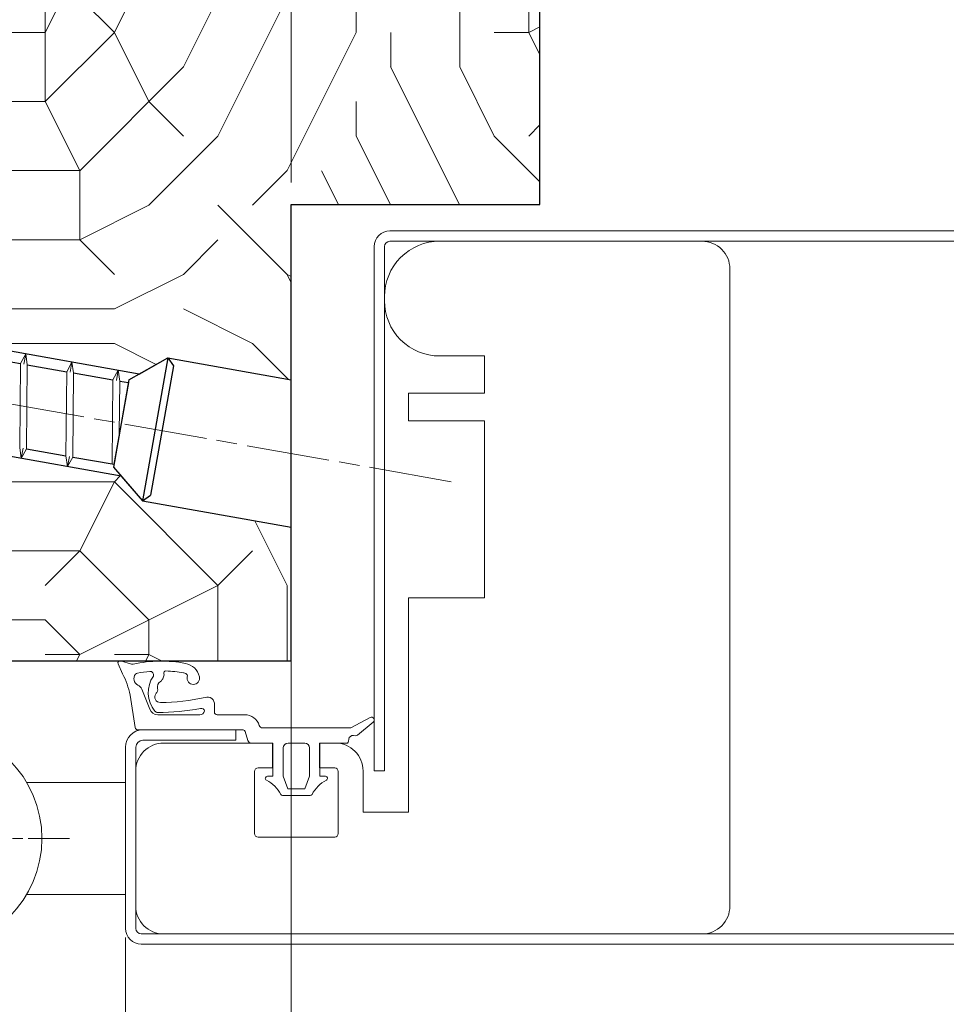
# Model space of a CAD drawing. Units: millimetres. Extents: x 0 to 321, y -11 to 450.
# Drawn here: x 74 to 107, y 301 to 337 of the extents above; entities that cross this region are included whole.
import ezdxf

# ---------------------------------------------------------------- set-up
doc = ezdxf.new("R2010")
doc.units = ezdxf.units.MM
doc.header["$LTSCALE"] = 0.5
doc.header["$PDMODE"] = 2
doc.header["$PDSIZE"] = 10
doc.linetypes.add('AM_ISO08W050', pattern=[18, 12, -1.5, 3, -1.5])
doc.linetypes.add('AM_ISO08W050x2', pattern=[9, 6, -0.75, 1.5, -0.75])
for name, color, linetype, lineweight in [('AEL-AM_1', 30, 'Continuous', 30), ('AEL-AM_7', 4, 'AM_ISO08W050', 18), ('AM_0', 7, 'Continuous', 40), ('AM_1', 30, 'Continuous', 30), ('AM_2', 6, 'Continuous', 20), ('AM_5', 3, 'Continuous', 20), ('AM_7', 4, 'AM_ISO08W050', 18), ('AM_8', 1, 'Continuous', 15)]:
    doc.layers.add(name, color=color, linetype=linetype, lineweight=lineweight)
doc.styles.get("Standard").update_dxf_attribs({"font": 'arial.ttf'})
doc.dimstyles.new('AM_ISO_MALERBA', dxfattribs={"dimtxt": 3, "dimasz": 3, "dimexe": 1, "dimexo": 1, "dimgap": 1, "dimtad": 1, "dimtoh": 1, "dimtxsty": 'Standard', "dimcen": 0, "dimclrd": 256, "dimclre": 256, "dimclrt": 3, "dimadec": 1, "dimazin": 2, "dimtp": 0.1, "dimtm": 0.1, "dimtfac": 0.71, "dimtmove": 0, "dimatfit": 3, "dimfxl": 1, "dimlwd": -1, "dimlwe": -1, "dimarcsym": 0})
doc.dimstyles.new('AM_ISO_MALERBA$0', dxfattribs={"dimtxt": 3, "dimasz": 3, "dimexe": 1, "dimexo": 1, "dimgap": 1, "dimtad": 1, "dimtoh": 1, "dimtxsty": 'Standard', "dimcen": 0, "dimclrd": 256, "dimclre": 256, "dimclrt": 3, "dimadec": 1, "dimazin": 2, "dimtp": 0.1, "dimtm": 0.1, "dimtfac": 0.71, "dimtmove": 0, "dimatfit": 3, "dimfxl": 1, "dimlwd": -1, "dimlwe": -1, "dimarcsym": 0})
doc.dimstyles.new('MAL-ISO$0', dxfattribs={"dimtxt": 3, "dimasz": 3, "dimexe": 1, "dimexo": 1, "dimgap": 1.5, "dimtad": 1, "dimtxsty": 'Standard', "dimcen": 0, "dimclrd": 256, "dimclre": 256, "dimclrt": 3, "dimadec": 1, "dimazin": 2, "dimtp": 0.1, "dimtm": 0.1, "dimtfac": 0.71, "dimtmove": 0, "dimatfit": 3, "dimfxl": 1, "dimlwd": -1, "dimlwe": -1, "dimarcsym": 1})

# ---------------------------------------------------------------- blocks, each defined once
blk = doc.blocks.new('*D11')
at = {"layer": 'AM_5', "linetype": 'Continuous', "transparency": 16777216}
for p, q in [((60.05, 313.175), (60.05, 266.339)), ((262.57, 313.175), (262.57, 266.339)), ((63.05, 266.839), (259.57, 266.839))]:
    blk.add_line(p, q, dxfattribs=at)
for points in [[(63.05, 267.339), (63.05, 266.339), (60.05, 266.839)], [(259.57, 267.339), (259.57, 266.339), (262.57, 266.839)]]:
    blk.add_solid(points, dxfattribs=at)
at = {"layer": 'Defpoints', "color": 0, "linetype": 'Continuous', "transparency": 16777216}
for p in [(60.05, 313.675), (262.57, 313.675), (262.57, 266.839)]:
    blk.add_point(p, dxfattribs=at)
at = {"layer": 'AM_5', "color": 3, "linetype": 'Continuous', "transparency": 16777216, "insert": (161.31, 269.557), "char_height": 3, "attachment_point": 5}
blk.add_mtext('Largeur Hors-Tout = LO + 68 (1028)', dxfattribs=at)
blk = doc.blocks.new('*D12')
at = {"layer": 'AM_5', "linetype": 'Continuous', "transparency": 16777216}
for p, q in [((83.55, 315.359), (83.55, 280.908)), ((239.07, 313.175), (239.07, 280.908)), ((86.55, 281.408), (236.07, 281.408))]:
    blk.add_line(p, q, dxfattribs=at)
for points in [[(86.55, 281.908), (86.55, 280.908), (83.55, 281.408)], [(236.07, 281.908), (236.07, 280.908), (239.07, 281.408)]]:
    blk.add_solid(points, dxfattribs=at)
at = {"layer": 'Defpoints', "color": 0, "linetype": 'Continuous', "transparency": 16777216}
for p in [(83.55, 315.859), (239.07, 313.675), (239.07, 281.408)]:
    blk.add_point(p, dxfattribs=at)
at = {"layer": 'AM_5', "color": 3, "linetype": 'Continuous', "transparency": 16777216, "insert": (161.31, 284.126), "char_height": 3, "attachment_point": 5}
blk.add_mtext('Largeur Fond de Feuillure = LO - 26 (934)', dxfattribs=at)
blk = doc.blocks.new('*D13')
at = {"layer": 'AM_5', "linetype": 'Continuous', "transparency": 16777216}
for p, q in [((83.55, 330.971), (83.55, 354.201)), ((92.55, 346.175), (92.55, 354.201)), ((86.55, 353.701), (89.55, 353.701))]:
    blk.add_line(p, q, dxfattribs=at)
for points in [[(86.55, 354.201), (86.55, 353.201), (83.55, 353.701)], [(89.55, 354.201), (89.55, 353.201), (92.55, 353.701)]]:
    blk.add_solid(points, dxfattribs=at)
at = {"layer": 'Defpoints', "color": 0, "linetype": 'Continuous', "transparency": 16777216}
for p in [(92.55, 353.701), (92.55, 345.675), (83.55, 330.471)]:
    blk.add_point(p, dxfattribs=at)
at = {"layer": 'AM_5', "color": 3, "linetype": 'Continuous', "transparency": 16777216, "insert": (88.05, 355.983), "char_height": 3, "attachment_point": 5}
blk.add_mtext('18 ', dxfattribs=at)
blk = doc.blocks.new('*D14')
at = {"layer": 'AM_5', "linetype": 'Continuous', "transparency": 16777216}
for p, q in [((77.548, 303.669), (77.548, 273.971)), ((246.071, 303.681), (246.071, 273.971)), ((80.548, 274.471), (243.071, 274.471))]:
    blk.add_line(p, q, dxfattribs=at)
for points in [[(80.548, 274.971), (80.548, 273.971), (77.548, 274.471)], [(243.071, 274.971), (243.071, 273.971), (246.071, 274.471)]]:
    blk.add_solid(points, dxfattribs=at)
at = {"layer": 'Defpoints', "color": 0, "linetype": 'Continuous', "transparency": 16777216}
for p in [(77.548, 304.169), (246.071, 304.181), (246.071, 274.471)]:
    blk.add_point(p, dxfattribs=at)
at = {"layer": 'AM_5', "color": 3, "linetype": 'Continuous', "transparency": 16777216, "insert": (161.81, 277.187), "char_height": 3, "attachment_point": 5}
blk.add_mtext('{\\fArial|b1|i0|c0|p34;Largeur Ouvrant (LO) : 860 / 910 / (960)}', dxfattribs=at)
blk = doc.blocks.new('1Z359_FERME')
at = {"layer": 'AM_2'}
for p, q in [((-11.21, 5.741), (-10.882, 5.003)), ((-10.226, 5.714), (-11.032, 5.946)), ((-9.499, 3.9), (-8.909, 2.457)), ((-10.342, 3.474), (-9.971, 1.119)), ((-4.234, 2.25), (-4.234, 2.767)), ((-8.341, 2.05), (-5.284, 2.05)), ((-3.773, 2.05), (-4.034, 2.05)), ((-2.042, 2.05), (-3.773, 2.05)), ((7.037, 1.847), (5.644, 1.1)), ((6.116, 0.58), (7.258, 1.516)), ((-9.773, 0.95), (-2.154, 0.95)), ((-2.01, 0.843), (-1.808, 0.178)), ((5.644, 1.1), (-0.751, 1.1)), ((-1.569, 0), (0, 0)), ((0, 0), (0, -2.4)), ((2.3, 0), (1.1, 0)), ((3.4, -2.4), (3.4, 0)), ((3.4, 0), (5.409, 0)), ((5.481, 0.135), (5.496, 0.281)), ((5.824, 0.55), (5.969, 0.535)), ((0.75, -0.35), (0.75, -2.4)), ((2.65, -2.4), (2.65, -0.35)), ((0, -2.4), (-0.4, -2.4)), ((0.75, -2.4), (1.078, -3.3)), ((2.322, -3.3), (2.65, -2.4)), ((3.8, -2.4), (3.4, -2.4)), ((1.078, -3.3), (2.322, -3.3)), ((0.7, -3.8), (2.7, -3.8))]:
    blk.add_line(p, q, dxfattribs=at)
for centre, radius, start, end in [((-11.073, 5.802), 0.15, 73.97521, 203.96353), ((-10.157, 5.955), 0.25, 253.97521, 282.24949), ((-8.08, -3.613), 9.541, 79.43899, 102.24949), ((-6.566, 4.51), 1.278, 12.91098, 79.43899), ((-15.546, 2.495), 5.295, 10.64431, 28.26109), ((-9.754, 4.813), 0.25, 101.23514, 139.80576), ((-8.08, -3.613), 8.841, 95.40023, 101.23514), ((-8.889, 4.939), 0.25, 339.20937, 95.40023), ((-7.749, 5.071), 0.15, 87.81713, 200.52808), ((-8.077, 4.949), 0.2, 337.02278, 20.52808), ((-8.08, -3.613), 8.841, 79.43899, 87.81713), ((-6.566, 4.51), 0.578, 62.51033, 79.43899), ((-6.391, 4.845), 0.2, 346.64747, 62.51033), ((-9.563, 4.652), 0.5, 139.80576, 245.8136), ((-6.89, 3.658), 2.13, 145.9464, 218.89772), ((-7.966, 4.087), 0.4, 114.87654, 199.28188), ((-8.24, 4.677), 0.25, 294.87654, 339.32048), ((-0.919, 1.914), 7.575, 157.02278, 159.32048), ((-5.759, 4.695), 0.45, 166.64747, 269.65948), ((-5.759, 4.695), 0.45, 269.65948, 12.91098), ((-9.973, 3.739), 0.5, 18.71377, 65.8136), ((-8.147, 3.334), 0.4, 144.29692, 270.31854), ((-9.573, 4.359), 1.357, 324.29692, 333.91074), ((-8.58, 3.872), 0.25, 333.91074, 19.28188), ((-8.228, 17.829), 14.895, 270.31854, 282.87944), ((-4.748, 2.818), 0.516, 354.28472, 108.03776), ((-8.341, 2.65), 0.6, 198.71377, 270), ((-8.343, 2.464), 0.25, 215.01819, 269.56937), ((-8.228, 17.829), 15.615, 269.56937, 281.05873), ((-5.277, 2.38), 0.33, 268.77459, 350.10017), ((-5.181, 2.276), 0.234, 11.74512, 102.62928), ((-4.034, 2.25), 0.2, 180, 270), ((-2.042, 0.95), 1.1, 16.72622, 90), ((7.131, 1.67), 0.2, 309.33915, 118.19941), ((-9.773, 1.15), 0.2, 188.9636, 270), ((-2.154, 0.8), 0.15, 16.72622, 90), ((-0.751, 1.35), 0.25, 196.72622, 270), ((-1.569, 0.25), 0.25, 196.72622, 270), ((1.1, -0.35), 0.35, 90, 180), ((2.3, -0.35), 0.35, 0, 90), ((5.282, 0.155), 0.2, 309.33915, 354.33915), ((5.794, 0.251), 0.3, 84.33915, 174.33915), ((5.989, 0.734), 0.2, 264.33915, 309.33915), ((-0.4, -2.55), 0.15, 90, 242.75976), ((-1.567, -4.817), 2.4, 27.24024, 62.75976), ((4.967, -4.817), 2.4, 117.24024, 152.75976), ((3.8, -2.55), 0.15, 297.24024, 90), ((0.7, -3.65), 0.15, 207.24024, 270), ((2.7, -3.65), 0.15, 270, 332.75976)]:
    blk.add_arc(centre, radius, start, end, dxfattribs=at)
blk = doc.blocks.new('profil alu')
at = {"layer": 'AM_2'}
blk.add_lwpolyline([(10.9875, 5.4375), (10.9875, 8.8125, 0.4142136), (10.8, 9), (9.975, 9), (9.975, 10.35), (10.8375, 10.35, -0.4142136), (12.3375, 8.85), (12.3375, 6.6), (14.8125, 6.6), (14.8125, 18.225), (18.9375, 18.225), (18.9375, 27.825), (14.8125, 27.825), (14.8125, 29.325), (18.9375, 29.325), (18.9375, 31.35), (16.5, 31.35, -0.4142136), (13.5, 34.35), (13.5, 34.575, -0.4142136), (16.5, 37.575), (30.75, 37.575, -0.4142136), (32.25, 36.075), (32.25, 1.5, -0.4142136), (30.75, 0), (1.5, 0, -0.4142136), (0, 1.5), (0, 8.85, -0.4142136), (1.5, 10.35), (7.425, 10.35), (7.425, 9), (6.6375, 9, 0.4142136), (6.45, 8.8125), (6.45, 5.4375, 0.4142136), (6.6375, 5.25), (10.8, 5.25, 0.4142136)], format="xyb", close=True, dxfattribs=at)
blk = doc.blocks.new('HUISSERIE_BOIS_N°1')
at = {"layer": 'AM_8'}
h = blk.add_hatch(dxfattribs=at)
h.set_pattern_fill('352', color=256, scale=50, style=0)
h.set_pattern_definition([(0, (-60.74, -599.73), (50, 50), [15, -35]), (0, (-60.74, -597.23), (50, 50), [15, -35]), (0, (-58.24, -592.23), (50, 50), [10, -40]), (0, (-55.74, -587.23), (50, 50), [7.5, -42.5]), (0, (-55.74, -582.23), (50, 50), [5, -45]), (0, (-68.24, -577.23), (50, 50), [2.5, -12.5, 2.5, -32.5]), (0, (-60.74, -574.73), (50, 50), [2.5, -20, 7.5, -20]), (0, (-50.74, -572.23), (50, 50), [2.5, -2.5, 2.5, -42.5]), (0, (-53.24, -569.73), (50, 50), [2.5, -47.5]), (0, (-55.74, -564.73), (50, 50), [7.5, -42.5]), (0, (-55.74, -559.73), (50, 50), [10, -40]), (0, (-58.24, -554.73), (50, 50), [12.5, -15, 2.5, -20]), (90, (-78.24, -584.73), (-50, 50), [2.5, -5, 12.5, -30]), (90, (-75.74, -579.73), (-50, 50), [2.5, -2.5, 7.5, -37.5]), (90, (-73.24, -559.73), (-50, 50), [5, -45]), (90, (-70.74, -579.73), (-50, 50), [10, -15, 2.5, -22.5]), (90, (-68.24, -552.23), (-50, 50), [2.5, -47.5]), (90, (-65.74, -577.23), (-50, 50), [7.5, -42.5]), (90, (-60.74, -574.73), (-50, 50), [5, -45]), (90, (-55.74, -574.73), (-50, 50), [2.5, -7.5, 7.5, -32.5]), (90, (-53.24, -572.23), (-50, 50), [2.5, -47.5]), (90, (-50.74, -582.23), (-50, 50), [7, -43]), (90, (-48.24, -592.23), (-50, 50), [5, -45]), (90, (-43.24, -572.23), (-50, 50), [2.5, -47.5]), (90, (-38.24, -574.73), (-50, 50), [7.5, -42.5]), (90, (-33.24, -574.73), (-50, 50), [7.5, -42.5]), (45, (-40.742, -594.73), (2e-14, 50), [3.5355, -3.5355, 3.5355, -60.1042]), (45, (-50.742, -582.23), (2e-14, 50), [7.071, -63.6397]), (45, (-70.742, -557.23), (2e-14, 50), [7.071, -63.6397]), (45, (-60.742, -569.73), (2e-14, 50), [7.071, -63.6397]), (45, (-58.242, -579.73), (2e-14, 50), [7.071, -63.6397]), (45, (-43.242, -589.73), (2e-14, 50), [7.071, -63.6397]), (45, (-48.242, -587.23), (2e-14, 50), [10.6066, -60.104]), (45, (-63.242, -564.73), (2e-14, 50), [3.5355, -67.1752]), (45, (-65.742, -559.73), (2e-14, 50), [3.5355, -67.175]), (45, (-45.742, -559.73), (2e-14, 50), [3.5355, -67.175]), (45, (-65.742, -584.73), (2e-14, 50), [3.5355, -67.1752]), (45, (-38.242, -567.23), (2e-14, 50), [3.5355, -67.1752]), (45, (-55.742, -572.23), (2e-14, 50), [3.5355, -67.1752]), (45, (-50.742, -567.23), (2e-14, 50), [3.5355, -67.1752]), (135, (-53.242, -577.23), (-50, 2e-14), [3.5355, -3.5355, 10.6066, -53.033]), (135, (-45.742, -577.23), (-50, 2e-14), [3.5355, -67.1752]), (135, (-45.742, -594.73), (-50, 2e-14), [3.5355, -67.1752]), (135, (-55.742, -582.23), (-50, 2e-14), [3.5355, -67.1752]), (135, (-48.242, -572.23), (-50, 2e-14), [3.5355, -67.1752]), (135, (-60.742, -584.73), (-50, 2e-14), [3.5355, -67.1752]), (135, (-40.742, -584.73), (-50, 2e-14), [3.5355, -67.1752]), (135, (-75.742, -599.73), (-50, 2e-14), [3.5355, -67.1752]), (135, (-73.242, -597.23), (-50, 2e-14), [7.071, -63.6397]), (135, (-70.742, -594.73), (-50, 2e-14), [7.071, -63.6397]), (135, (-65.742, -594.73), (-50, 2e-14), [7.071, -63.6397]), (135, (-63.242, -589.73), (-50, 2e-14), [7.071, -63.6397]), (135, (-43.242, -569.73), (-50, 2e-14), [7.071, -63.6397]), (135, (-33.242, -594.73), (-50, 2e-14), [7.071, -63.6397]), (135, (-30.742, -554.73), (-50, 2e-14), [7.071, -63.6397]), (135, (-30.742, -559.73), (-50, 2e-14), [7.071, -63.6397]), (135, (-35.742, -562.23), (-50, 2e-14), [7.071, -63.6397]), (135, (-70.742, -562.23), (-50, 2e-14), [10.6066, -60.104]), (135, (-38.242, -567.23), (-50, 2e-14), [10.6066, -60.104]), (26.565, (-65.742, -552.23), (50, 2e-08), [5.59, -106.2134]), (26.565, (-65.742, -577.23), (50, 2e-08), [5.59, -106.2134]), (26.565, (-60.742, -562.23), (50, 2e-08), [5.59, -106.2134]), (26.565, (-45.742, -597.23), (50, 2e-08), [5.59, -106.2134]), (26.565, (-48.242, -592.23), (50, 2e-08), [5.59, -106.2134]), (26.565, (-63.242, -582.23), (50, 2e-08), [5.59, -106.2134]), (26.565, (-63.242, -557.23), (50, 2e-08), [5.59, -106.2134]), (26.565, (-48.242, -572.23), (50, 2e-08), [11.18, -100.6234]), (63.435, (-48.242, -564.73), (3e-09, 50), [5.59, -106.2134]), (63.435, (-40.742, -579.73), (3e-09, 50), [5.59, -106.2134]), (63.435, (-65.742, -569.73), (3e-09, 50), [5.59, -106.2134]), (63.435, (-75.742, -567.23), (3e-09, 50), [5.59, -106.2134]), (63.435, (-45.742, -577.23), (3e-09, 50), [5.59, -106.2134]), (63.435, (-50.742, -577.23), (3e-09, 50), [5.59, -106.2134]), (63.435, (-70.742, -569.73), (3e-09, 50), [11.18, -100.6234]), (63.435, (-33.242, -587.23), (3e-09, 50), [11.18, -100.6234]), (63.435, (-38.242, -584.73), (3e-09, 50), [11.18, -100.6234]), (116.565, (-78.242, -592.23), (-2e-08, 50), [5.59, -106.2134]), (116.565, (-78.242, -564.73), (-2e-08, 50), [5.59, -106.2134]), (116.565, (-68.242, -599.73), (-2e-08, 50), [5.59, -106.2134]), (116.565, (-73.242, -554.73), (-2e-08, 50), [5.59, -106.2134]), (116.565, (-68.242, -584.73), (-2e-08, 50), [5.59, -106.2134]), (116.565, (-58.242, -579.73), (-2e-08, 50), [5.59, -106.2134]), (116.565, (-53.242, -569.73), (-2e-08, 50), [5.59, -106.2134]), (116.565, (-75.742, -589.73), (2e-05, 50), [5.59, -106.2134]), (116.565, (-63.242, -582.23), (-2e-08, 50), [5.59, -106.2134]), (116.565, (-48.242, -587.23), (-2e-08, 50), [5.59, -106.2134]), (116.565, (-43.242, -582.23), (-2e-08, 50), [5.59, -106.2134]), (116.565, (-33.242, -567.23), (-2e-08, 50), [5.59, -106.2134]), (116.565, (-70.742, -552.23), (-2e-08, 50), [5.59, -106.2134]), (116.565, (-78.242, -554.73), (-2e-08, 50), [11.18, -100.6234]), (116.565, (-70.742, -589.73), (-2e-08, 50), [11.18, -100.6234]), (153.435, (-78.242, -597.23), (-50, 3e-09), [5.59, -106.2134]), (153.435, (-35.742, -599.73), (-50, 3e-09), [5.59, -106.2134]), (153.435, (-38.242, -574.73), (-50, 3e-09), [5.59, -106.2134]), (153.435, (-58.242, -592.23), (-50, 3e-09), [5.59, -106.2134]), (153.435, (-60.742, -597.23), (-50, 3e-09), [5.59, -106.2134]), (153.435, (-55.742, -587.23), (-50, 3e-09), [5.59, -106.2134]), (153.435, (-40.742, -557.23), (-50, 3e-09), [5.59, -106.2134]), (153.435, (-35.742, -554.73), (-50, 3e-09), [11.18, -100.6234])])
h.paths.add_polyline_path([(-47, 19.48), (-47, 0), (0, 0), (0, 9.669), (-10.76, 11.566), (-12.301, 13.362)])
h.paths.add_polyline_path([(-10.999, 20.747), (-8.936, 21.907), (0, 20.331), (0, 33), (18, 33), (18, 64), (-47, 64), (-47, 27.095)])
at = {"layer": 'AM_1'}
for p, q in [((18, 64), (-47, 64)), ((-47, 64), (-47, 26.334)), ((18, 33), (18, 64)), ((0, 0), (0, 33)), ((0, 33), (18, 33)), ((-10.999, 20.747), (-47, 27.095)), ((-10.999, 20.747), (-8.936, 21.907)), ((-8.936, 21.907), (0, 20.331)), ((-47, 20.242), (-47, 0)), ((-12.301, 13.362), (-47, 19.48)), ((-12.301, 13.362), (-10.76, 11.566)), ((-10.76, 11.566), (0, 9.669)), ((-47, 0), (0, 0))]:
    blk.add_line(p, q, dxfattribs=at)
blk = doc.blocks.new('vis spax 7.5x100')
at = {"layer": 'AEL-AM_1'}
for p, q in [((-2.5, 3.201), (0, 5.25)), ((0, 5.25), (0, -5.25)), ((0, 5.25), (0.5, 4.75)), ((0.5, 4.75), (0.5, -4.75)), ((-13.333, 3.001), (-10.433, 3.001)), ((-9.933, 3.001), (-7.033, 3.001)), ((-6.533, 3.001), (-3.633, 3.001)), ((-3.133, 3.001), (-2.5, 3.001)), ((-2.5, 3.201), (-2.5, -3.199)), ((-2.5, 3.001), (-2.5, -3.024)), ((-8.933, -2.999), (-6.033, -2.999)), ((-5.533, -2.999), (-2.5, -2.999)), ((-2.5, -3.199), (0, -5.25)), ((0, -5.25), (0.5, -4.75))]:
    blk.add_line(p, q, dxfattribs=at)
at = {"layer": 'AEL-AM_7'}
blk.add_line((21.758, 0), (-101.045, 0), dxfattribs=at)
at = {"layer": 'AM_2', "linetype": 'Continuous'}
for p, q in [((-10.183, 3.751), (-10.433, 3.001)), ((-10.183, 3.751), (-9.933, 3.001)), ((-10.183, 3.001), (-10.183, 3.751)), ((-6.783, 3.751), (-7.033, 3.001)), ((-6.783, 3.751), (-6.533, 3.001)), ((-6.783, 3.001), (-6.783, 3.751)), ((-3.383, 3.751), (-3.633, 3.001)), ((-3.383, 3.751), (-3.133, 3.001)), ((-3.383, 3.001), (-3.383, 3.751)), ((-10.433, 3.001), (-9.433, -2.999)), ((-9.933, 3.001), (-8.933, -2.999)), ((-7.033, 3.001), (-6.033, -2.999)), ((-6.533, 3.001), (-5.533, -2.999)), ((-3.633, 3.001), (-2.633, -2.999)), ((-3.133, 3.001), (-2.5, -0.798)), ((-9.183, -3.749), (-9.433, -2.999)), ((-9.183, -3.749), (-8.933, -2.999)), ((-9.183, -2.999), (-9.183, -3.749)), ((-5.783, -3.749), (-6.033, -2.999)), ((-5.783, -3.749), (-5.533, -2.999)), ((-5.783, -2.999), (-5.783, -3.749))]:
    blk.add_line(p, q, dxfattribs=at)
blk = doc.blocks.new('*D49')
at = {"layer": 'AM_5', "transparency": 16777216}
for p, q in [((230.07, 329.175), (230.07, 288.637)), ((92.5, 289.637), (92.5, 288.637)), ((95.5, 289.637), (227.07, 289.637))]:
    blk.add_line(p, q, dxfattribs=at)
for points in [[(95.5, 290.137), (95.5, 289.137), (92.5, 289.637)], [(227.07, 290.137), (227.07, 289.137), (230.07, 289.637)]]:
    blk.add_solid(points, dxfattribs=at)
at = {"layer": 'Defpoints', "color": 0, "transparency": 16777216}
for p in [(230.07, 330.175), (92.5, 290.637), (230.07, 289.637)]:
    blk.add_point(p, dxfattribs=at)
at = {"layer": 'AM_5', "color": 3, "transparency": 16777216, "insert": (161.285, 293.086), "char_height": 3, "attachment_point": 5}
blk.add_mtext('Largeur Passage Libre Réel = Largeur Passage', dxfattribs=at)
blk = doc.blocks.new('FICHE_Ø16_FERR-0017_N1')
at = {"layer": 'AM_8'}
h = blk.add_hatch(dxfattribs=at)
h.set_pattern_fill('_U', color=256, scale=2, angle=135, style=0, pattern_type=0)
h.set_pattern_definition([(135, (-96.514, -597.0244), (-1.4142136, -1.4142136), [])])
edge = h.paths.add_edge_path()
edge.add_arc((0, 0), 4, -142.117, 168.54084, ccw=False)
edge.add_arc((0, 0), 4, 168.54084, 217.883, ccw=False)
at = {"layer": 'AM_1', "color": 1}
blk.add_circle((0, 0), 4, dxfattribs=at)
at = {"layer": 'AM_2'}
for p, q in [((-4, 6.928), (-4, 12.946)), ((4, 6.928), (4, 12.946)), ((14, 4.05), (6.899, 4.05)), ((14, -4.05), (6.899, -4.05))]:
    blk.add_line(p, q, dxfattribs=at)
blk.add_circle((0, 0), 8, dxfattribs=at)
at = {"layer": 'AM_7', "linetype": 'AM_ISO08W050x2'}
for p, q in [((0, 10), (0, -10)), ((10, 0), (-10, 0))]:
    blk.add_line(p, q, dxfattribs=at)

msp = doc.modelspace()

# ---------------------------------------------------------------- linework, layer by layer
at = {"layer": 'AM_2', "linetype": 'Continuous'}
for p, q in [((155.09615, 329.22457), (87.1171, 329.22508)), ((155.09615, 328.85008), (87.1192, 328.85008)), ((86.55018, 328.65817), (86.55018, 309.69703)), ((86.92518, 328.65606), (86.92518, 309.69703)), ((81.54821, 311.17509), (78.1732, 311.17508)), ((81.54821, 311.17509), (81.54821, 310.80009)), ((77.54821, 310.55008), (77.54821, 304.00008)), ((77.92321, 310.55008), (77.92321, 304.00008)), ((81.54821, 310.80009), (78.1732, 310.80008)), ((86.55018, 309.69703), (86.92518, 309.69703)), ((155.09615, 303.80008), (78.12321, 303.80008)), ((155.09615, 303.42519), (78.12321, 303.42508))]:
    msp.add_line(p, q, dxfattribs=at)
for centre, radius, start, end in [((87.12219, 328.65307), 0.57203, 90.51023, 179.489767), ((87.12219, 328.65307), 0.19703, 90.869379, 179.130621), ((87.12219, 328.65307), 0.19703, 89.130621, 90.869379), ((78.17321, 310.55008), 0.625, 90.000076, 180), ((78.17321, 310.55008), 0.25, 90.000076, 180), ((78.12321, 304.00008), 0.575, 180, 270), ((78.12321, 304.00008), 0.2, 180, 270)]:
    msp.add_arc(centre, radius, start, end, dxfattribs=at)

# ---------------------------------------------------------------- block references
at = {"layer": 'AM_0', "xscale": 0.5, "yscale": 0.5, "zscale": 0.5}
for name, p in [('HUISSERIE_BOIS_N°1', (83.55018, 313.67509)), ('FICHE_Ø16_FERR-0017_N1', (70.52522, 307.25008)), ('1Z359_FERME', (82.88571, 310.70009))]:
    msp.add_blockref(name, p, dxfattribs=at)
at = {"layer": 'AM_0', "xscale": 0.4999999999999996, "yscale": 0.4999999999999996, "zscale": 0.4999999999999996, "rotation": 350.0000000000001}
msp.add_blockref('vis spax 7.5x100', (78.62614, 322.04333), dxfattribs=at)
at = {"layer": 'AM_5', "xscale": 0.6666666666666288, "yscale": 0.6666666666666288, "zscale": 0.6666666666666288}
msp.add_blockref('profil alu', (77.92321, 303.80008), dxfattribs=at)

# ---------------------------------------------------------------- dimensions: what is measured, and where the dimension line sits
at = {"layer": 'AM_5', "linetype": 'Continuous'}
dim = msp.add_linear_dim(base=(92.55018, 353.70118), p1=(83.55018, 330.47144), p2=(92.55018, 345.67509), angle=180, text='<> ', dimstyle='AM_ISO_MALERBA', override={"dimscale": 0.5, "dimtxt": 6, "dimasz": 6, "dimgap": 1.5, "dimlfac": 2}, dxfattribs=at)
dim.commit()
dim.dimension.update_dxf_attribs({"geometry": '*D13', "text_midpoint": (88.05018, 353.70118), "dimtype": 160})
at = {"layer": 'AM_5'}
dim = msp.add_linear_dim(base=(230.07002, 289.6368), p1=(92.50022, 290.6368), p2=(230.07002, 330.17452), text='Largeur Passage Libre Réel = Largeur Passage', dimstyle='MAL-ISO$0', override={"dimlfac": 2}, dxfattribs=at)
dim.commit()
dim.dimension.update_dxf_attribs({"geometry": '*D49', "text_midpoint": (161.28512, 293.08598)})
at = {"layer": 'AM_5', "linetype": 'Continuous'}
for base, p1, p2, text, dimstyle, picture, middle in [((239.07, 281.40828), (83.55018, 315.85912), (239.07, 313.67452), 'Largeur Fond de Feuillure = LO - 26 (934)', 'AM_ISO_MALERBA$0', '*D12', (161.31009, 284.12588)), ((262.57, 266.83895), (60.05018, 313.67509), (262.57, 313.67452), 'Largeur Hors-Tout = LO + 68 (1028)', 'AM_ISO_MALERBA', '*D11', (161.31009, 269.55655)), ((246.07081, 274.4705), (77.54821, 304.16904), (246.07081, 304.1805), '{\\fArial|b1|i0|c0|p34;Largeur Ouvrant (LO) : 860 / 910 / (960)}', 'AM_ISO_MALERBA$0', '*D14', (161.80951, 277.18708))]:
    dim = msp.add_linear_dim(base=base, p1=p1, p2=p2, text=text, dimstyle=dimstyle, override={"dimscale": 0.5, "dimtxt": 6, "dimasz": 6, "dimgap": 1.5, "dimlfac": 2}, dxfattribs=at)
    dim.commit()
    dim.dimension.update_dxf_attribs({"geometry": picture, "text_midpoint": middle})

doc.saveas('drawing.dxf')
